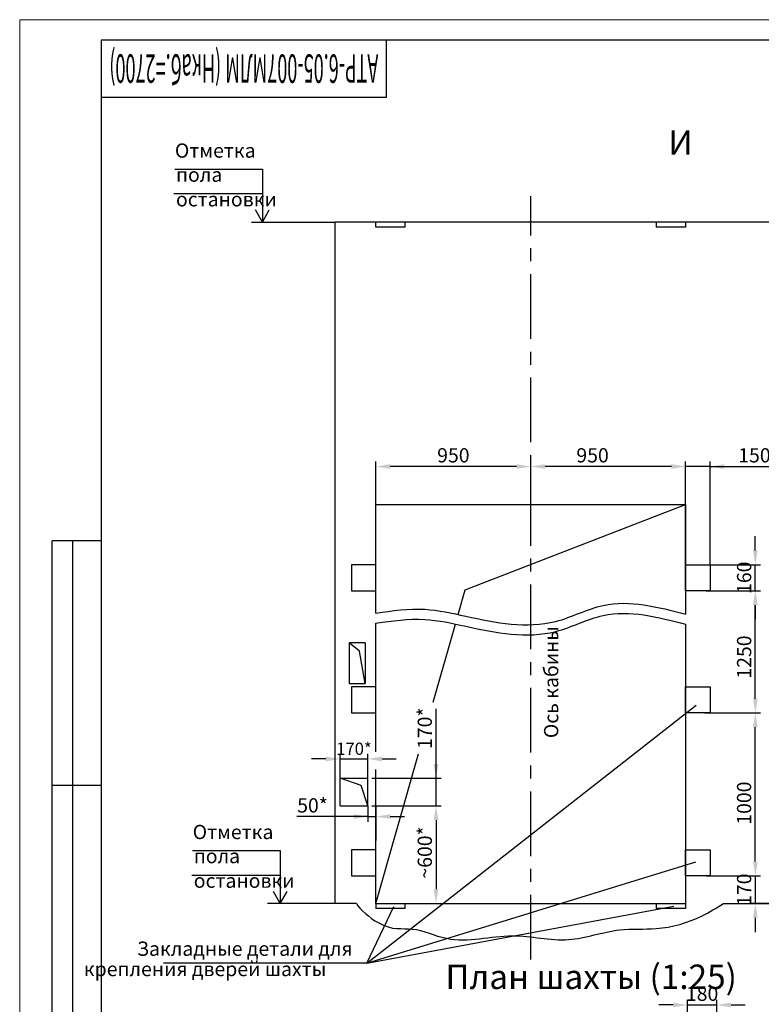
# Model space of a CAD drawing. Units: millimetres. Extents: x -545 to 1837, y 0 to 420.
# Drawn here: x 1237 to 1419, y 178 to 420 of the extents above; entities that cross this region are included whole.
import ezdxf
from ezdxf.enums import TextEntityAlignment as Align

# ---------------------------------------------------------------- set-up
doc = ezdxf.new("R2010")
doc.units = ezdxf.units.MM
doc.linetypes.add('CENTER', pattern=[50.8, 31.75, -6.35, 6.35, -6.35])
doc.layers.add('ЕСКД_Оформление', color=1, linetype='Continuous', lineweight=13)
doc.styles.add('GOST', font='GOST_A (SAPR LM)_1.ttf')
doc.styles.add('ГОСТ 2.304', font='txt')
doc.dimstyles.new('ЕСКД$0', dxfattribs={"dimscale": 0, "dimtxt": 3.5, "dimasz": 3.5, "dimexe": 1.25, "dimexo": 0, "dimgap": 1, "dimtad": 1, "dimdec": 3, "dimtxsty": 'ГОСТ 2.304', "dimcen": 0, "dimclrd": 3, "dimclre": 1, "dimclrt": 3, "dimadec": 3, "dimazin": 2, "dimtp": 2e-08, "dimtfac": 0.5, "dimtdec": 4, "dimtmove": 0, "dimatfit": 3, "dimfxl": 1, "dimtolj": 1, "dimarcsym": 1})

# ---------------------------------------------------------------- blocks, each defined once
blk = doc.blocks.new('a2_2')
at = {"color": 1, "lineweight": 18}
for p, q in [((0, 420), (0, 0)), ((594, 420), (0, 420))]:
    blk.add_line(p, q, dxfattribs=at)
for p, q in [((20, 415), (20, 5)), ((589, 415), (20, 415)), ((90, 401), (90, 415)), ((20, 401), (90, 401)), ((8, 172), (8, 292)), ((20, 292), (8, 292)), ((13, 172), (13, 292)), ((20, 232), (8, 232))]:
    blk.add_line(p, q)
at = {"color": 3, "linetype": 'Continuous', "style": 'GOST'}
for tag, height, rotation, width, p, p2 in [('НОМЕР(ВЕРХНИЙ)', 7, 180, 1.127685, (88, 411.5), (22, 411.5)), ('PODP_F', 2.5, 90, 1.184069, (16, 53), (16, 64)), ('PODP_D', 2.5, 90, 1.16187, (19.5, 53), (19.5, 64)), ('FAM_OTD', 3.5, 90, 1.314457, (18.25, 30.96), (18.25, 52)), ('N_OTD', 3.5, 90, 2.090149, (18.25, 6), (18.25, 29)), ('N_izvech', 3.5, 0.0416, 1.398928, (422, 10.75), (443, 10.77)), ('PODP_izm', 3.5, 359.9588, 0.787593, (445, 10.75), (458, 10.74))]:
    blk.add_attdef(tag, text='', height=height, rotation=rotation, dxfattribs=dict(at, width=width)).set_placement(p, p2, align=Align.FIT)
for tag, height, p in [('НОМЕР(НИЖНИЙ)', 7, (524, 12.5)), ('ЛИСТ', 3.5, (584, 9))]:
    blk.add_attdef(tag, text='', height=height, dxfattribs=at).set_placement(p, align=Align.MIDDLE_CENTER)
for tag, width, p, p2 in [('N_izm', 0.512584, (405, 10.75), (410, 10.75)), ('T_izm', 0.820134, (412, 10.75), (420, 10.75)), ('D_izm', 0.820134, (460, 10.75), (468, 10.75))]:
    blk.add_attdef(tag, text='', height=3.5, dxfattribs=dict(at, width=width)).set_placement(p, p2, align=Align.FIT)
blk.add_attdef('ID_DOC', text='', height=3.5, dxfattribs=at).set_placement((8.01, 4.51), align=Align.TOP_LEFT)
at = {"color": 3, "linetype": 'Continuous', "style": 'ГОСТ 2.304'}
blk.add_attdef('ListOfShops', (428.81, 0.83), '', height=3.5, dxfattribs=at)
blk = doc.blocks.new('*D408')
at = {"layer": 'Defpoints', "color": 0, "linetype": 'Continuous', "lineweight": 60}
for p in [(1362.46, 310.29), (1362.46, 300.98), (1400.46, 286.18)]:
    blk.add_point(p, dxfattribs=at)
at = {"layer": 'ЕСКД_Оформление', "color": 1, "lineweight": -2, "ltscale": 10}
for p, q in [((1362.46, 300.98), (1362.46, 311.54)), ((1400.46, 286.18), (1400.46, 311.54))]:
    blk.add_line(p, q, dxfattribs=at)
at = {"layer": 'ЕСКД_Оформление', "color": 3, "lineweight": -2, "ltscale": 10}
blk.add_line((1396.96, 310.29), (1365.96, 310.29), dxfattribs=at)
at = {"layer": 'ЕСКД_Оформление', "color": 3, "linetype": 'Continuous', "lineweight": 60}
for points in [[(1365.96, 310.87), (1365.96, 309.7), (1362.46, 310.29)], [(1396.96, 309.7), (1396.96, 310.87), (1400.46, 310.29)]]:
    blk.add_solid(points, dxfattribs=at)
at = {"layer": 'ЕСКД_Оформление', "color": 3, "linetype": 'Continuous', "insert": (1377.62, 313.04), "char_height": 3.5, "attachment_point": 5, "style": 'ГОСТ 2.304'}
blk.add_mtext('\\A1;950', dxfattribs=at)
blk = doc.blocks.new('*D409')
at = {"layer": 'Defpoints', "color": 0, "linetype": 'Continuous', "lineweight": 60}
for p in [(1414.88, 279.78), (1417.56, 279.78), (1406.46, 249.78)]:
    blk.add_point(p, dxfattribs=at)
at = {"layer": 'ЕСКД_Оформление', "color": 1, "lineweight": -2, "ltscale": 10}
for p, q in [((1414.88, 279.78), (1418.81, 279.78)), ((1406.46, 249.78), (1418.81, 249.78))]:
    blk.add_line(p, q, dxfattribs=at)
at = {"layer": 'ЕСКД_Оформление', "color": 3, "lineweight": -2, "ltscale": 10}
blk.add_line((1417.56, 253.28), (1417.56, 276.28), dxfattribs=at)
at = {"layer": 'ЕСКД_Оформление', "color": 3, "linetype": 'Continuous', "lineweight": 60}
for points in [[(1418.15, 276.28), (1416.98, 276.28), (1417.56, 279.78)], [(1416.98, 253.28), (1418.15, 253.28), (1417.56, 249.78)]]:
    blk.add_solid(points, dxfattribs=at)
at = {"layer": 'ЕСКД_Оформление', "color": 3, "linetype": 'Continuous', "insert": (1414.81, 263.51), "char_height": 3.5, "attachment_point": 5, "rotation": 90, "style": 'ГОСТ 2.304'}
blk.add_mtext('\\A1;1250', dxfattribs=at)
blk = doc.blocks.new('*D410')
at = {"layer": 'Defpoints', "color": 0, "linetype": 'Continuous', "lineweight": 60}
for p in [(1405.47, 209.78), (1417.56, 202.98), (1423.47, 202.98)]:
    blk.add_point(p, dxfattribs=at)
at = {"layer": 'ЕСКД_Оформление', "color": 3, "lineweight": -2, "ltscale": 10}
for p, q in [((1417.56, 213.28), (1417.56, 216.78)), ((1417.56, 209.78), (1417.56, 202.98)), ((1417.56, 199.48), (1417.56, 195.98))]:
    blk.add_line(p, q, dxfattribs=at)
at = {"layer": 'ЕСКД_Оформление', "color": 1, "lineweight": -2, "ltscale": 10}
for p, q in [((1405.47, 209.78), (1418.81, 209.78)), ((1423.47, 202.98), (1416.31, 202.98))]:
    blk.add_line(p, q, dxfattribs=at)
at = {"layer": 'ЕСКД_Оформление', "color": 3, "linetype": 'Continuous', "lineweight": 60}
for points in [[(1416.98, 213.28), (1418.15, 213.28), (1417.56, 209.78)], [(1418.15, 199.48), (1416.98, 199.48), (1417.56, 202.98)]]:
    blk.add_solid(points, dxfattribs=at)
at = {"layer": 'ЕСКД_Оформление', "color": 3, "linetype": 'Continuous', "insert": (1414.81, 206.38), "char_height": 3.5, "attachment_point": 5, "rotation": 90, "style": 'ГОСТ 2.304'}
blk.add_mtext('\\A1;170', dxfattribs=at)
blk = doc.blocks.new('*D411')
at = {"layer": 'Defpoints', "color": 0, "linetype": 'Continuous', "lineweight": 60}
for p in [(1405.16, 249.78), (1417.56, 249.78), (1406.46, 209.78)]:
    blk.add_point(p, dxfattribs=at)
at = {"layer": 'ЕСКД_Оформление', "color": 1, "lineweight": -2, "ltscale": 10}
for p, q in [((1405.16, 249.78), (1418.81, 249.78)), ((1406.46, 209.78), (1418.81, 209.78))]:
    blk.add_line(p, q, dxfattribs=at)
at = {"layer": 'ЕСКД_Оформление', "color": 3, "lineweight": -2, "ltscale": 10}
blk.add_line((1417.56, 213.28), (1417.56, 246.28), dxfattribs=at)
at = {"layer": 'ЕСКД_Оформление', "color": 3, "linetype": 'Continuous', "lineweight": 60}
for points in [[(1418.14, 246.28), (1416.97, 246.28), (1417.56, 249.78)], [(1416.97, 213.28), (1418.14, 213.28), (1417.56, 209.78)]]:
    blk.add_solid(points, dxfattribs=at)
at = {"layer": 'ЕСКД_Оформление', "color": 3, "linetype": 'Continuous', "insert": (1414.8, 227.64), "char_height": 3.5, "attachment_point": 5, "rotation": 90, "style": 'ГОСТ 2.304'}
blk.add_mtext('\\A1;1000', dxfattribs=at)
blk = doc.blocks.new('*D412')
at = {"layer": 'Defpoints', "color": 0, "linetype": 'Continuous', "lineweight": 60}
for p in [(1408.1, 178.08), (1408.1, 175.04), (1400.9, 171.04)]:
    blk.add_point(p, dxfattribs=at)
at = {"layer": 'ЕСКД_Оформление', "color": 1, "lineweight": -2, "ltscale": 10}
for p, q in [((1400.9, 171.04), (1400.9, 179.33)), ((1408.1, 175.04), (1408.1, 179.33))]:
    blk.add_line(p, q, dxfattribs=at)
at = {"layer": 'ЕСКД_Оформление', "color": 3, "lineweight": -2, "ltscale": 10}
for p, q in [((1397.4, 178.08), (1393.9, 178.08)), ((1400.9, 178.08), (1408.1, 178.08)), ((1411.6, 178.08), (1415.1, 178.08))]:
    blk.add_line(p, q, dxfattribs=at)
at = {"layer": 'ЕСКД_Оформление', "color": 3, "linetype": 'Continuous', "lineweight": 60}
for points in [[(1397.4, 177.5), (1397.4, 178.67), (1400.9, 178.08)], [(1411.6, 178.67), (1411.6, 177.5), (1408.1, 178.08)]]:
    blk.add_solid(points, dxfattribs=at)
at = {"layer": 'ЕСКД_Оформление', "color": 3, "linetype": 'Continuous', "insert": (1404.5, 180.84), "char_height": 3.5, "attachment_point": 5, "style": 'ГОСТ 2.304'}
blk.add_mtext('\\A1;180', dxfattribs=at)
blk = doc.blocks.new('*D413')
at = {"layer": 'Defpoints', "color": 0, "linetype": 'Continuous', "lineweight": 60}
for p in [(1400.46, 310.29), (1400.46, 286.18), (1406.46, 286.18)]:
    blk.add_point(p, dxfattribs=at)
at = {"layer": 'ЕСКД_Оформление', "color": 3, "lineweight": -2, "ltscale": 10}
for p, q in [((1396.96, 310.29), (1393.46, 310.29)), ((1406.46, 310.29), (1400.46, 310.29)), ((1406.46, 310.29), (1420.96, 310.29)), ((1409.96, 310.29), (1413.46, 310.29))]:
    blk.add_line(p, q, dxfattribs=at)
at = {"layer": 'ЕСКД_Оформление', "color": 1, "lineweight": -2, "ltscale": 10}
for p, q in [((1400.46, 286.18), (1400.46, 311.54)), ((1406.46, 286.18), (1406.46, 311.54))]:
    blk.add_line(p, q, dxfattribs=at)
at = {"layer": 'ЕСКД_Оформление', "color": 3, "linetype": 'Continuous', "lineweight": 60}
for points in [[(1396.96, 309.7), (1396.96, 310.87), (1400.46, 310.29)], [(1409.96, 310.87), (1409.96, 309.7), (1406.46, 310.29)]]:
    blk.add_solid(points, dxfattribs=at)
at = {"layer": 'ЕСКД_Оформление', "color": 3, "linetype": 'Continuous', "insert": (1417.34, 313.04), "char_height": 3.5, "attachment_point": 5, "style": 'ГОСТ 2.304'}
blk.add_mtext('\\A1;150', dxfattribs=at)
blk = doc.blocks.new('*D414')
at = {"layer": 'Defpoints', "color": 0, "linetype": 'Continuous', "lineweight": 60}
for p in [(1405.47, 286.18), (1417.56, 286.18), (1405.47, 279.78)]:
    blk.add_point(p, dxfattribs=at)
at = {"layer": 'ЕСКД_Оформление', "color": 3, "lineweight": -2, "ltscale": 10}
for p, q in [((1417.56, 289.68), (1417.56, 293.18)), ((1417.56, 279.78), (1417.56, 286.18)), ((1417.56, 276.28), (1417.56, 272.78))]:
    blk.add_line(p, q, dxfattribs=at)
at = {"layer": 'ЕСКД_Оформление', "color": 1, "lineweight": -2, "ltscale": 10}
for p, q in [((1405.47, 286.18), (1418.81, 286.18)), ((1405.47, 279.78), (1418.81, 279.78))]:
    blk.add_line(p, q, dxfattribs=at)
at = {"layer": 'ЕСКД_Оформление', "color": 3, "linetype": 'Continuous', "lineweight": 60}
for points in [[(1416.98, 289.68), (1418.15, 289.68), (1417.56, 286.18)], [(1418.15, 276.28), (1416.98, 276.28), (1417.56, 279.78)]]:
    blk.add_solid(points, dxfattribs=at)
at = {"layer": 'ЕСКД_Оформление', "color": 3, "linetype": 'Continuous', "insert": (1414.81, 282.98), "char_height": 3.5, "attachment_point": 5, "rotation": 90, "style": 'ГОСТ 2.304'}
blk.add_mtext('\\A1;160', dxfattribs=at)
blk = doc.blocks.new('*D415')
at = {"layer": 'Defpoints', "color": 0, "linetype": 'Continuous', "lineweight": 60}
for p in [(1323.46, 233.78), (1339.2, 233.78), (1323.46, 226.98)]:
    blk.add_point(p, dxfattribs=at)
at = {"layer": 'ЕСКД_Оформление', "color": 3, "lineweight": -2, "ltscale": 10}
for p, q in [((1339.2, 233.78), (1339.2, 250.78)), ((1339.2, 237.28), (1339.2, 240.78)), ((1339.2, 226.98), (1339.2, 233.78)), ((1339.2, 223.48), (1339.2, 219.98))]:
    blk.add_line(p, q, dxfattribs=at)
at = {"layer": 'ЕСКД_Оформление', "color": 1, "lineweight": -2, "ltscale": 10}
for p, q in [((1323.46, 233.78), (1340.45, 233.78)), ((1323.46, 226.98), (1340.45, 226.98))]:
    blk.add_line(p, q, dxfattribs=at)
at = {"layer": 'ЕСКД_Оформление', "color": 3, "linetype": 'Continuous', "lineweight": 60}
for points in [[(1338.62, 237.28), (1339.79, 237.28), (1339.2, 233.78)], [(1339.79, 223.48), (1338.62, 223.48), (1339.2, 226.98)]]:
    blk.add_solid(points, dxfattribs=at)
at = {"layer": 'ЕСКД_Оформление', "color": 3, "linetype": 'Continuous', "insert": (1336.45, 246.03), "char_height": 3.5, "attachment_point": 5, "rotation": 90, "style": 'ГОСТ 2.304'}
blk.add_mtext('\\A1;170*', dxfattribs=at)
blk = doc.blocks.new('*D416')
at = {"layer": 'Defpoints', "color": 0, "linetype": 'Continuous', "lineweight": 60}
for p in [(1333.52, 226.98), (1332.66, 202.98), (1339.2, 202.98)]:
    blk.add_point(p, dxfattribs=at)
at = {"layer": 'ЕСКД_Оформление', "color": 1, "lineweight": -2, "ltscale": 10}
for p, q in [((1333.52, 226.98), (1340.45, 226.98)), ((1332.66, 202.98), (1340.45, 202.98))]:
    blk.add_line(p, q, dxfattribs=at)
at = {"layer": 'ЕСКД_Оформление', "color": 3, "lineweight": -2, "ltscale": 10}
blk.add_line((1339.2, 223.48), (1339.2, 206.48), dxfattribs=at)
at = {"layer": 'ЕСКД_Оформление', "color": 3, "linetype": 'Continuous', "lineweight": 60}
for points in [[(1339.79, 223.48), (1338.62, 223.48), (1339.2, 226.98)], [(1338.62, 206.48), (1339.79, 206.48), (1339.2, 202.98)]]:
    blk.add_solid(points, dxfattribs=at)
at = {"layer": 'ЕСКД_Оформление', "color": 3, "linetype": 'Continuous', "insert": (1336.45, 215.52), "char_height": 3.5, "attachment_point": 5, "rotation": 90, "style": 'ГОСТ 2.304'}
blk.add_mtext('\\A1;~600*', dxfattribs=at)
blk = doc.blocks.new('*D417')
at = {"layer": 'Defpoints', "color": 0, "linetype": 'Continuous', "lineweight": 60}
for p in [(1322.46, 238.49), (1315.66, 233.78), (1322.46, 233.78)]:
    blk.add_point(p, dxfattribs=at)
at = {"layer": 'ЕСКД_Оформление', "color": 1, "lineweight": -2, "ltscale": 10}
for p, q in [((1315.66, 233.78), (1315.66, 239.74)), ((1322.46, 233.78), (1322.46, 239.74))]:
    blk.add_line(p, q, dxfattribs=at)
at = {"layer": 'ЕСКД_Оформление', "color": 3, "lineweight": -2, "ltscale": 10}
for p, q in [((1312.16, 238.49), (1308.66, 238.49)), ((1315.66, 238.49), (1322.46, 238.49)), ((1325.96, 238.49), (1329.46, 238.49))]:
    blk.add_line(p, q, dxfattribs=at)
at = {"layer": 'ЕСКД_Оформление', "color": 3, "linetype": 'Continuous', "lineweight": 60}
for points in [[(1312.16, 237.9), (1312.16, 239.07), (1315.66, 238.49)], [(1325.96, 239.07), (1325.96, 237.9), (1322.46, 238.49)]]:
    blk.add_solid(points, dxfattribs=at)
at = {"layer": 'ЕСКД_Оформление', "color": 3, "linetype": 'Continuous', "insert": (1319.06, 240.99), "char_height": 3, "attachment_point": 5, "style": 'ГОСТ 2.304'}
blk.add_mtext('\\A1;\\A1;170*', dxfattribs=at)
blk = doc.blocks.new('*D418')
at = {"layer": 'Defpoints', "color": 0, "linetype": 'Continuous', "lineweight": 60}
for p in [(1324.46, 310.29), (1362.46, 300.98), (1324.46, 286.18)]:
    blk.add_point(p, dxfattribs=at)
at = {"layer": 'ЕСКД_Оформление', "color": 1, "lineweight": -2, "ltscale": 10}
blk.add_line((1324.46, 286.18), (1324.46, 311.54), dxfattribs=at)
at = {"layer": 'ЕСКД_Оформление', "color": 3, "lineweight": -2, "ltscale": 10}
blk.add_line((1358.96, 310.29), (1327.96, 310.29), dxfattribs=at)
at = {"layer": 'ЕСКД_Оформление', "color": 3, "linetype": 'Continuous', "lineweight": 60}
for points in [[(1327.96, 310.87), (1327.96, 309.7), (1324.46, 310.29)], [(1358.96, 309.7), (1358.96, 310.87), (1362.46, 310.29)]]:
    blk.add_solid(points, dxfattribs=at)
at = {"layer": 'ЕСКД_Оформление', "color": 3, "linetype": 'Continuous', "insert": (1343.46, 313.04), "char_height": 3.5, "attachment_point": 5, "style": 'ГОСТ 2.304'}
blk.add_mtext('\\A1;950', dxfattribs=at)
blk = doc.blocks.new('*D439')
at = {"layer": 'Defpoints', "color": 0, "linetype": 'Continuous', "lineweight": 60}
for p in [(1322.46, 226.98), (1324.46, 226.98), (1324.46, 224.32)]:
    blk.add_point(p, dxfattribs=at)
at = {"layer": 'ЕСКД_Оформление', "color": 1, "lineweight": -2}
for p, q in [((1322.46, 226.98), (1322.46, 223.07)), ((1324.46, 226.98), (1324.46, 223.07))]:
    blk.add_line(p, q, dxfattribs=at)
at = {"layer": 'ЕСКД_Оформление', "color": 3, "lineweight": -2}
for p, q in [((1322.46, 224.32), (1305.02, 224.32)), ((1318.96, 224.32), (1315.46, 224.32)), ((1322.46, 224.32), (1324.46, 224.32)), ((1327.96, 224.32), (1331.46, 224.32))]:
    blk.add_line(p, q, dxfattribs=at)
at = {"layer": 'ЕСКД_Оформление', "color": 3, "linetype": 'Continuous', "lineweight": 60}
for points in [[(1318.96, 223.74), (1318.96, 224.91), (1322.46, 224.32)], [(1327.96, 224.91), (1327.96, 223.74), (1324.46, 224.32)]]:
    blk.add_solid(points, dxfattribs=at)
at = {"layer": 'ЕСКД_Оформление', "color": 3, "linetype": 'Continuous', "insert": (1308.9, 227.08), "char_height": 3.5, "attachment_point": 5, "style": 'ГОСТ 2.304'}
blk.add_mtext('\\A1;50*', dxfattribs=at)

msp = doc.modelspace()

# ---------------------------------------------------------------- linework, layer by layer
at = {"color": 3}
for p, q in [((1275.090641, 383.2871198), (1296.6009225, 383.2871198)), ((1296.6009225, 383.2871198), (1296.6009225, 370.2871198)), ((1274.892822, 377.2871198), (1296.6009225, 377.2871198)), ((1296.6009225, 370.2871198), (1294.9214555, 373.2871198)), ((1296.6009225, 370.2871198), (1298.2803885, 373.2871198)), ((1279.4531837, 215.9757619), (1300.9634653, 215.9757619)), ((1300.9634653, 215.9757619), (1300.9634653, 202.9757619)), ((1279.2553647, 209.9757619), (1300.9634653, 209.9757619)), ((1300.9634653, 202.9757619), (1299.2839983, 205.9757619)), ((1300.9634653, 202.9757619), (1302.6429313, 205.9757619)), ((1322.2099181, 188.3584354), (1272.3082357, 188.3584354))]:
    msp.add_line(p, q, dxfattribs=at)
at = {"color": 4, "linetype": 'CENTER', "ltscale": 0.5}
msp.add_line((1362.4568274, 189.2457723), (1362.4568274, 376.6935504), dxfattribs=at)
at = {"color": 1, "ltscale": 10}
for p, q in [((1293.9207237, 370.2857628), (1314.4568274, 370.2857628)), ((1324.4568274, 226.9757619), (1324.4568274, 218.4220988))]:
    msp.add_line(p, q, dxfattribs=at)
at = {"color": 7, "linetype": 'Continuous', "ltscale": 10}
for p, q in [((1790.4568274, 370.2857628), (1314.4568274, 370.2857628)), ((1314.4568274, 202.9757619), (1314.4568274, 370.2857628)), ((1324.4568274, 369.0857628), (1324.4568274, 370.2857628)), ((1331.6568274, 369.0857628), (1331.6568274, 370.2857628)), ((1331.6568274, 369.0857628), (1324.4568274, 369.0857628)), ((1400.4568274, 369.0857628), (1393.2568274, 369.0857628)), ((1318.4568274, 286.1757619), (1318.4568274, 279.7757619)), ((1324.4568274, 286.1757619), (1318.4568274, 286.1757619)), ((1324.4568274, 279.7757619), (1324.4568274, 286.1757619)), ((1400.4568274, 279.7757619), (1400.4568274, 286.1757619)), ((1400.4568274, 286.1757619), (1406.4568274, 286.1757619)), ((1406.4568274, 286.1757619), (1406.4568274, 279.7757619)), ((1318.4568274, 279.7757619), (1324.4568274, 279.7757619)), ((1406.4568274, 279.7757619), (1400.4568274, 279.7757619)), ((1320.4521034, 264.9590404), (1317.8568274, 266.9757619)), ((1321.8568274, 266.9757619), (1317.8568274, 266.9757619)), ((1317.8568274, 266.9757619), (1317.8568274, 256.9757619)), ((1321.8568274, 266.9757619), (1321.8568274, 256.9757619)), ((1321.8568274, 256.9757619), (1320.4521034, 264.9590404)), ((1317.8568274, 256.9757619), (1321.8568274, 256.9757619)), ((1318.4568274, 256.1757619), (1318.4568274, 249.7757619)), ((1324.4568274, 256.1757619), (1318.4568274, 256.1757619)), ((1324.4568274, 249.7757619), (1324.4568274, 256.1757619)), ((1400.4568274, 249.7757619), (1400.4568274, 256.1757619)), ((1400.4568274, 256.1757619), (1406.4568274, 256.1757619)), ((1406.4568274, 256.1757619), (1406.4568274, 249.7757619)), ((1318.4568274, 249.7757619), (1324.4568274, 249.7757619)), ((1406.4568274, 249.7757619), (1400.4568274, 249.7757619)), ((1320.84479, 231.993509), (1315.6568274, 233.7757619)), ((1315.6568274, 233.7757619), (1322.4568274, 233.7757619)), ((1315.6568274, 226.9757619), (1315.6568274, 233.7757619)), ((1322.4568274, 226.9757619), (1322.4568274, 233.7757619)), ((1322.4568274, 226.9757619), (1320.84479, 231.993509)), ((1315.6568274, 226.9757619), (1322.4568274, 226.9757619)), ((1318.4568274, 216.1757619), (1318.4568274, 209.7757619)), ((1324.4568274, 216.1757619), (1318.4568274, 216.1757619)), ((1324.4568274, 209.7757619), (1324.4568274, 216.1757619)), ((1400.4568274, 216.1757619), (1406.4568274, 216.1757619)), ((1400.4568274, 209.7757619), (1400.4568274, 216.1757619)), ((1406.4568274, 216.1757619), (1406.4568274, 209.7757619)), ((1318.4568274, 209.7757619), (1324.4568274, 209.7757619)), ((1406.4568274, 209.7757619), (1400.4568274, 209.7757619)), ((1393.2568274, 202.9757619), (1393.2568274, 201.7757619)), ((1400.4568274, 201.7757619), (1393.2568274, 201.7757619)), ((1409.7479554, 202.9757619), (1424.4568274, 202.9757619))]:
    msp.add_line(p, q, dxfattribs=at)
at = {"ltscale": 10}
for p, q in [((1393.2568274, 370.2857628), (1393.2568274, 369.0857628)), ((1400.4568274, 370.2857628), (1400.4568274, 369.0857628)), ((1324.4568274, 300.9757619), (1400.4568274, 300.9757619)), ((1324.4568274, 274.2968073), (1324.4568274, 300.9757619)), ((1346.3871882, 280.0454012), (1400.4568274, 300.9757619)), ((1400.4568274, 300.9757619), (1400.4568274, 274.0090496)), ((1344.648211, 273.9341319), (1346.3871882, 280.0454012)), ((1324.4568274, 240.2642381), (1324.4568274, 271.8300145)), ((1338.5284908, 252.4276626), (1343.9867819, 271.6096782)), ((1400.4568274, 271.5422568), (1400.4568274, 202.9757619)), ((1324.4568274, 202.9757619), (1334.9091458, 239.708236)), ((1324.4568274, 202.9757619), (1324.4568274, 235.9042231))]:
    msp.add_line(p, q, dxfattribs=at)
at = {"color": 3, "ltscale": 10}
for q in [(1403.067994, 251.6965322), (1402.9530187, 213.2170836), (1397.5651872, 202.3449498), (1328.8278599, 202.2856475)]:
    msp.add_line((1322.2099181, 188.3584354), q, dxfattribs=at)
at = {"color": 1, "linetype": 'Continuous'}
msp.add_line((1314.4568274, 202.9757619), (1297.8884789, 202.9757619), dxfattribs=at)
at = {"linetype": 'Continuous'}
for p, q in [((1319.6769933, 202.9757619), (1314.4568274, 202.9757619)), ((1324.4568274, 202.9757619), (1400.4568274, 202.9757619)), ((1324.4568274, 202.9757619), (1324.4568274, 201.7757619)), ((1331.6568274, 201.7757619), (1324.4568274, 201.7757619)), ((1331.6568274, 201.7757619), (1331.6568274, 202.9757619)), ((1400.4568274, 202.9757619), (1400.4568274, 201.7757619))]:
    msp.add_line(p, q, dxfattribs=at)
at = {"color": 8, "ltscale": 10}
msp.add_line((1332.6568274, 202.9757619), (1339.4568274, 202.9757619), dxfattribs=at)
at = {"color": 1, "linetype": 'Continuous'}
for points in [[(1324.4568274, 274.2968073), (1328.4649667, 274.8718507), (1335.8859253, 275.9365291), (1350.304227, 272.612354), (1365.7272679, 269.5981366), (1382.5706401, 278.6944607), (1393.5925723, 275.8071885), (1400.4568274, 274.0090496)], [(1324.4568274, 271.8300145), (1328.4649667, 272.4050579), (1335.8859253, 273.4697363), (1350.304227, 270.1455613), (1365.7272679, 267.1313439), (1382.5706401, 276.2276679), (1393.5925723, 273.3403957), (1400.4568274, 271.5422568)]]:
    msp.add_open_spline(points, degree=3, knots=[0, 0, 0, 0, 12.0042932723, 22.2256159149, 44.3308234419, 56.6442064077, 76.9733938568, 76.9733938568, 76.9733938568, 76.9733938568], dxfattribs=at)
at = {"color": 1, "ltscale": 10}
msp.add_open_spline([(1319.6769933, 202.9757619), (1320.4532399, 201.6189547), (1327.230992, 195.7843405), (1333.1721578, 197.8194436), (1344.2739921, 192.4084498), (1357.1358656, 196.5384976), (1371.4731605, 192.6642065), (1382.9536845, 197.1980396), (1394.1681753, 196.2895786), (1402.9906503, 198.8028747), (1408.0187466, 201.9185834), (1409.7479554, 202.9757619)], degree=3, knots=[2.6484263267, 2.6484263267, 2.6484263267, 2.6484263267, 7.6150707597, 16.1836948387, 24.8136906989, 41.0527768696, 54.8152320122, 67.6266222358, 76.5777682228, 88.2365628851, 94.3150287562, 94.3150287562, 94.3150287562, 94.3150287562], dxfattribs=at)

# ---------------------------------------------------------------- block references
ref = msp.add_blockref('a2_2', (1237.0409611, 0))
ref.add_attrib('НОМЕР(ВЕРХНИЙ)', 'ATР-6.05-007МЛМ (Нкаб.=2700)', dxfattribs={"color": 3, "linetype": 'Continuous', "height": 7, "rotation": 180, "style": 'GOST', "width": 0.58639}).set_placement((1325.0409611, 411.5), (1259.0409611, 411.5), align=Align.FIT)

# ---------------------------------------------------------------- texts
at = {"color": 5, "insert": (1396.2359329, 392.802435), "char_height": 5.95, "attachment_point": 1, "style": 'GOST'}
msp.add_mtext('\\A1;И', dxfattribs=at)
at = {"color": 3, "char_height": 3.5}
for s, insert, attachment_point in [('\\A1;Отметка', (1275.1269869, 389.6174019), 1), ('\\A1;пола', (1275.3899659, 383.7030869), 1), ('\\A1;остановки', (1275.3899659, 377.6557969), 1), ('\\A1;Отметка', (1279.4895297, 222.306044), 1), ('\\A1;пола', (1279.7525087, 216.391729), 1), ('\\A1;остановки', (1279.7525087, 210.344439), 1), ('\\A1;Закладные детали для', (1318.7337508, 193.6427137), 3), ('\\A1;крепления дверей шахты', (1312.2806062, 188.6503218), 3)]:
    msp.add_mtext(s, dxfattribs=dict(at, insert=insert, attachment_point=attachment_point))
at = {"color": 3, "insert": (1369.20736, 243.5895946), "char_height": 3.5, "attachment_point": 7, "rotation": 90}
msp.add_mtext('\\A1;Ось кабины', dxfattribs=at)
at = {"color": 5, "insert": (1341.5121348, 187.9943906), "char_height": 6, "attachment_point": 1}
msp.add_mtext('План шахты (1:25)', dxfattribs=at)

# ---------------------------------------------------------------- dimensions: what is measured, and where the dimension line sits
at = {"layer": 'ЕСКД_Оформление', "ltscale": 10}
dim = msp.add_linear_dim(base=(1324.4568274, 310.2862787), p1=(1362.4568274, 300.9757619), p2=(1324.4568274, 286.1757619), angle=0, dimstyle='ЕСКД$0', override={"dimscale": 1, "dimlfac": 25, "dimse1": 1, "dimtmove": 1}, dxfattribs=at)
dim.commit()
dim.dimension.update_dxf_attribs({"geometry": '*D418', "text_midpoint": (1343.4568274, 313.0397787)})
dim = msp.add_linear_dim(base=(1362.4568274, 310.2862787), p1=(1400.4568274, 286.1757619), p2=(1362.4568274, 300.9757619), angle=0, dimstyle='ЕСКД$0', override={"dimscale": 1, "dimlfac": 25}, dxfattribs=at)
dim.commit()
dim.dimension.update_dxf_attribs({"geometry": '*D408', "text_midpoint": (1377.615275, 310.2862787), "dimtype": 160})
at = {"layer": 'ЕСКД_Оформление', "color": 3, "ltscale": 10}
for base, p1, p2, angle, picture, middle in [((1400.4568274, 310.2862787), (1406.4568274, 286.1757619), (1400.4568274, 286.1757619), 180, '*D413', (1417.3353274, 310.2862787)), ((1417.5640778, 286.1757619), (1405.4669294, 279.7757619), (1405.4669294, 286.1757619), 90, '*D414', (1417.5640778, 282.9757619)), ((1417.5558697, 249.7757619), (1406.4568274, 209.7757619), (1405.163227, 249.7757619), 90, '*D411', (1417.5558697, 227.6442505)), ((1417.5640778, 202.9757619), (1405.4669294, 209.7757619), (1423.4669294, 202.9757619), 90, '*D410', (1417.5640778, 206.3757619)), ((1408.1016468, 178.083557), (1400.9016468, 171.0354143), (1408.1016468, 175.0354143), 180, '*D412', (1404.5016468, 178.083557))]:
    dim = msp.add_linear_dim(base=base, p1=p1, p2=p2, angle=angle, dimstyle='ЕСКД$0', override={"dimscale": 1, "dimlfac": 25}, dxfattribs=at)
    dim.commit()
    dim.dimension.update_dxf_attribs({"geometry": picture, "text_midpoint": middle, "dimtype": 160})
for base, p1, p2, angle, text, override, picture, middle in [((1417.5640778, 279.7757619), (1406.4568274, 249.7757619), (1414.8826239, 279.7757619), 90, '1250', {"dimscale": 1, "dimlfac": 25}, '*D409', (1417.5640778, 263.5103586)), ((1339.2018908, 233.7757619), (1323.4568274, 226.9757619), (1323.4568274, 233.7757619), 90, '<>*', {"dimscale": 1, "dimlfac": 25}, '*D415', (1339.2018908, 246.0257619)), ((1322.4568274, 238.4862383), (1315.6568274, 233.7757619), (1322.4568274, 233.7757619), 0, '\\A1;<>*', {"dimscale": 1, "dimtxt": 3, "dimlfac": 25}, '*D417', (1319.0568274, 238.4862383)), ((1339.2018908, 202.9757619), (1333.5235939, 226.9757619), (1332.6568274, 202.9757619), 90, '~<>*', {"dimscale": 1, "dimlfac": 25}, '*D416', (1339.2018908, 215.518928))]:
    dim = msp.add_linear_dim(base=base, p1=p1, p2=p2, angle=angle, text=text, dimstyle='ЕСКД$0', override=override, dxfattribs=at)
    dim.commit()
    dim.dimension.update_dxf_attribs({"geometry": picture, "text_midpoint": middle, "dimtype": 160})
at = {"layer": 'ЕСКД_Оформление', "color": 1, "linetype": 'Continuous'}
dim = msp.add_linear_dim(base=(1324.4568274, 224.3239188), p1=(1322.4568274, 226.9757619), p2=(1324.4568274, 226.9757619), angle=180, text='<>*', dimstyle='ЕСКД$0', override={"dimscale": 1, "dimlfac": 25, "dimarcsym": 1}, dxfattribs=at)
dim.commit()
dim.dimension.update_dxf_attribs({"geometry": '*D439', "text_midpoint": (1308.9007563, 224.3239188), "dimtype": 160})

doc.saveas('drawing.dxf')
